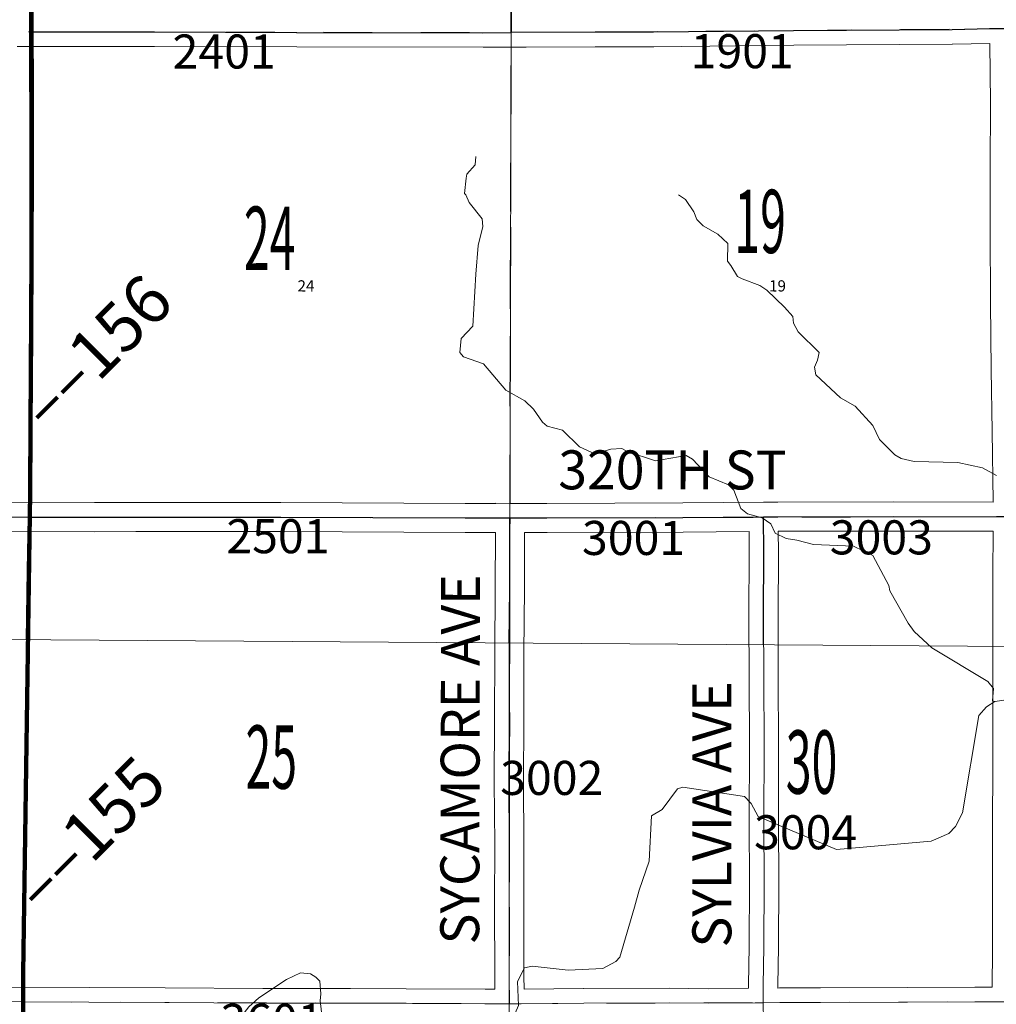
# Model space of a CAD drawing. Extents: x -32.9 to 11.1, y 33.3 to 67.3.
# Drawn here: x -7 to -5, y 39.5 to 41.5 of the extents above; entities that cross this region are included whole.
import ezdxf
from ezdxf.enums import TextEntityAlignment as Align

# ---------------------------------------------------------------- set-up
doc = ezdxf.new("R2010")
doc.units = ezdxf.units.MI
doc.header["$MEASUREMENT"] = 0
for name, pattern in [('DGN Style 1', [0.03005, 5e-05, -0.03]), ('DGN Style 2', [0.05, 0.03, -0.02]), ('DGN Style 3', [0.07, 0.05, -0.02])]:
    doc.linetypes.add(name, pattern=pattern)
for name, color, linetype, lineweight in [('tdCoHydroRiver', 5, 'Continuous', 0), ('tdCoPriCL', 7, 'Continuous', 0), ('tdCoPriNonDiv', 1, 'Continuous', 211), ('tdCoPriNonDivCL', 9, 'Continuous', 0), ('tdCoSecRdNmbr', 1, 'Continuous', 13), ('tdCoSecRdTxt', 7, 'Continuous', 0), ('tdCoSecRteBand', 7, 'Continuous', 30), ('tdCoSecRteCL', 7, 'Continuous', 0), ('tdCoSectLine', 7, 'DGN Style 1', 13), ('tdCoSectLinePart', 7, 'DGN Style 1', 13), ('tdCoSectNmbr', 7, 'Continuous', 0), ('tdCoSurfConc', 6, 'Continuous', 0), ('tdCoSurfGravel', 1, 'Continuous', 0), ('tdCoTwpBndry', 1, 'DGN Style 3', 30), ('tdCoTwpBndryShd', 7, 'Continuous', 0), ('tdPIMapPltShpe', 5, 'DGN Style 1', 0), ('tdPIPri', 1, 'Continuous', 0), ('tdPISecCL', 4, 'DGN Style 2', 0), ('tdPISectLine', 7, 'DGN Style 1', 13), ('tdPISectNmbr', 7, 'DGN Style 1', 0), ('tdStHwyPriRefPost1', 7, 'Continuous', 0), ('tdStHwyPriRefPost5', 7, 'Continuous', 0)]:
    doc.layers.add(name, color=color, linetype=linetype, lineweight=lineweight)
doc.styles.add('Style-Century Gothic', font='GOTHIC.TTF')
doc.styles.add('Style-GEOMETRICFUTURA_211_L_L', font='GEOMETRICFUTURA_211_L_L.shx')
doc.styles.add('Style-Tw Cen MT', font='TCM_____.TTF')
doc.styles.add('Style-Verdana', font='verdana.ttf')

# ---------------------------------------------------------------- blocks, each defined once
blk = doc.blocks.new('uc99')
at = {"layer": 'tdCoHydroRiver', "color": 5, "linetype": 'Continuous', "lineweight": 0, "flags": 128}
for points in [[(-4.9925, 40.0969), (-4.9972, 40.0985), (-4.9956, 40.1238), (-5.0066, 40.138), (-5.1218, 40.2075), (-5.1581, 40.2407), (-5.1707, 40.2581), (-5.2086, 40.3244), (-5.2101, 40.3355), (-5.2432, 40.3971), (-5.2832, 40.4163), (-5.3157, 40.4177), (-5.365, 40.4197), (-5.3995, 40.4288), (-5.4216, 40.4319), (-5.4437, 40.443), (-5.4532, 40.462), (-5.4705, 40.4746), (-5.5005, 40.4825), (-5.5147, 40.4936), (-5.5289, 40.5315), (-5.5399, 40.5425), (-5.5794, 40.5584), (-5.6141, 40.5947), (-5.6267, 40.6026), (-5.6899, 40.5916), (-5.7483, 40.6106), (-5.7593, 40.6169), (-5.7814, 40.6153), (-5.8146, 40.6059), (-5.8461, 40.6201), (-5.8808, 40.6549), (-5.9124, 40.6628), (-5.9219, 40.6707), (-5.9408, 40.6975), (-5.9581, 40.7149), (-5.9976, 40.7371), (-6.0433, 40.7908), (-6.0844, 40.805), (-6.0923, 40.8145), (-6.0891, 40.8429), (-6.0654, 40.8681), (-6.059, 40.9755), (-6.0542, 41.0339), (-6.0447, 41.0733), (-6.0463, 41.0891), (-6.0731, 41.1223), (-6.0794, 41.1381), (-6.0825, 41.1413), (-6.0793, 41.1728), (-6.0778, 41.1807), (-6.0604, 41.1996), (-6.0588, 41.217)], [(-4.9894, 40.5613), (-5.0179, 40.5771), (-5.0684, 40.5882), (-5.1583, 40.5899), (-5.1852, 40.5962), (-5.1978, 40.6041), (-5.2294, 40.6357), (-5.2435, 40.6641), (-5.2798, 40.7036), (-5.3098, 40.721), (-5.3603, 40.7684), (-5.3634, 40.7842), (-5.3571, 40.7984), (-5.3539, 40.8142), (-5.3965, 40.8568), (-5.406, 40.8742), (-5.4076, 40.8884), (-5.4249, 40.9074), (-5.4612, 40.9421), (-5.4754, 40.9516), (-5.5117, 40.9658), (-5.5212, 40.9706), (-5.5353, 40.9927), (-5.5417, 41.0022), (-5.5416, 41.0385), (-5.5621, 41.0574), (-5.5921, 41.0748), (-5.6047, 41.0875), (-5.611, 41.1033), (-5.6284, 41.1285), (-5.6426, 41.138)], [(-4.9925, 40.0969), (-4.8951, 40.1113)], [(-5.9433, 39.553), (-5.8691, 39.5451), (-5.798, 39.5482), (-5.7712, 39.5624), (-5.7633, 39.5718), (-5.7332, 39.6744), (-5.7237, 39.7091), (-5.7031, 39.7691), (-5.6983, 39.8623), (-5.6762, 39.8749), (-5.6446, 39.9175), (-5.6335, 39.9206), (-5.5073, 39.9016), (-5.4931, 39.8874), (-5.4789, 39.8605), (-5.3179, 39.7925), (-5.1237, 39.8097), (-5.0874, 39.8255), (-5.0732, 39.8397), (-5.0589, 39.8681), (-5.0256, 40.0685), (-5.0098, 40.0859), (-4.9925, 40.0969)], [(-6.3878, 39.5305), (-6.3797, 39.5223), (-6.3776, 39.4962), (-6.379, 39.4816), (-6.3752, 39.4474), (-6.367, 39.4343), (-6.3475, 39.4128), (-6.2954, 39.3828), (-6.2434, 39.3638), (-6.2213, 39.3575), (-6.1471, 39.3637), (-6.0981, 39.3795), (-6.0492, 39.3842), (-6.0381, 39.3873), (-6.0223, 39.4078), (-6.0097, 39.4299), (-5.9828, 39.4457), (-5.9717, 39.4725), (-5.9733, 39.5215), (-5.959, 39.5499), (-5.9433, 39.553)], [(-6.92, 39.1552), (-6.8978, 39.1946), (-6.8709, 39.2214), (-6.7983, 39.2181), (-6.7683, 39.2338), (-6.7366, 39.259), (-6.7208, 39.2811), (-6.716, 39.2953), (-6.7096, 39.3473), (-6.6906, 39.3631), (-6.6353, 39.3724), (-6.6164, 39.3803), (-6.5942, 39.4023), (-6.5752, 39.4276), (-6.542, 39.448), (-6.5258, 39.4694), (-6.5048, 39.4877), (-6.4485, 39.5255), (-6.4197, 39.539), (-6.3989, 39.537), (-6.3878, 39.5305)]]:
    blk.add_lwpolyline(points, dxfattribs=at)
at = {"layer": 'tdCoPriCL', "color": 7, "linetype": 'Continuous', "lineweight": 0, "flags": 128}
blk.add_lwpolyline([(-6.9887, 39.3551), (-6.9891, 39.4797), (-6.9893, 39.5385), (-6.9875, 39.6763), (-6.985, 39.856), (-6.9826, 40.0225), (-6.9804, 40.1926), (-6.9776, 40.3671), (-6.976, 40.476), (-6.9752, 40.5268), (-6.9742, 40.6748), (-6.9727, 40.8495), (-6.9721, 41.016), (-6.9718, 41.1902), (-6.9718, 41.3637), (-6.9722, 41.4733), (-6.9724, 41.5148)], dxfattribs=at)
at = {"layer": 'tdCoPriNonDiv', "color": 1, "linetype": 'Continuous', "lineweight": 211, "flags": 128}
blk.add_lwpolyline([(-6.9687, 50.3146), (-6.9696, 49.9373), (-6.9668, 49.466), (-6.9683, 49.0313), (-6.9653, 48.5767), (-6.9739, 47.5961), (-6.9736, 47.2884), (-6.9705, 46.7482), (-6.969, 46.5292), (-6.9693, 46.359), (-6.9677, 46.0212), (-6.968, 45.5345), (-6.9693, 44.5332), (-6.9801, 43.2802), (-6.9798, 42.9525), (-6.9767, 42.462), (-6.9748, 41.8613), (-6.9727, 41.6834), (-6.972, 41.016), (-6.9751, 40.5268), (-6.9893, 39.5385), (-6.9878, 39.0903), (-6.9881, 38.746), (-6.9908, 38.3619)], dxfattribs=at)
at = {"layer": 'tdCoPriNonDivCL', "color": 16, "linetype": 'Continuous', "lineweight": 0, "flags": 128}
for points in [[(-6.9887, 39.3551), (-6.9891, 39.4797), (-6.9893, 39.5385), (-6.9875, 39.6763), (-6.985, 39.856), (-6.9826, 40.0225), (-6.9804, 40.1926), (-6.9776, 40.3671), (-6.976, 40.4761), (-6.9752, 40.5268), (-6.9742, 40.6748), (-6.9727, 40.8495), (-6.9721, 41.016), (-6.9718, 41.1902), (-6.9718, 41.3637), (-6.9722, 41.4733), (-6.9724, 41.5148)], [(-6.9906, 38.4835), (-6.99, 38.5894), (-6.9881, 38.746), (-6.9881, 38.9097), (-6.988, 38.9825), (-6.9878, 39.0903), (-6.989, 39.2386), (-6.9887, 39.3551), (-6.9891, 39.4797), (-6.9893, 39.5385), (-6.9875, 39.6763), (-6.985, 39.856), (-6.9826, 40.0225), (-6.9804, 40.1926), (-6.9776, 40.3671), (-6.976, 40.4761), (-6.9752, 40.5268), (-6.9742, 40.6748), (-6.9727, 40.8495), (-6.9721, 41.016), (-6.9718, 41.1902), (-6.9718, 41.3637), (-6.9722, 41.4733), (-6.9724, 41.5148)]]:
    blk.add_lwpolyline(points, dxfattribs=at)
at = {"layer": 'tdCoSecRteBand', "color": 7, "linetype": 'Continuous', "lineweight": 0, "flags": 128}
for points in [[(-7.0909, 40.5065), (-6.8429, 40.5056), (-6.758, 40.5061), (-6.7578, 40.5061), (-6.4601, 40.5061), (-6.46, 40.5061), (-6.0808, 40.5041), (-6.0186, 40.5041), (-6.0181, 40.5041), (-6.0181, 40.5046), (-5.9884, 40.5041), (-5.9586, 40.5041), (-5.913, 40.5041), (-5.6334, 40.5051), (-5.4682, 40.5066), (-5.4382, 40.5069), (-5.4382, 40.5068), (-5.2008, 40.5073), (-5.2007, 40.5073), (-5.2006, 40.5073), (-4.9961, 40.5069), (-4.9961, 40.5072), (-4.9978, 40.6527), (-4.9998, 40.7784), (-4.9998, 40.7786), (-5.0013, 40.9169), (-5.0013, 40.9171), (-5.002, 41.0646), (-5.002, 41.0647), (-5.002, 41.1915), (-5.002, 41.1915), (-5.0018, 41.3272), (-5.003, 41.4493), (-5.0794, 41.4476), (-5.0799, 41.4476), (-5.4058, 41.4456), (-5.6935, 41.4426), (-5.6938, 41.4426), (-5.8136, 41.4424), (-5.956, 41.4418), (-5.9562, 41.4418), (-5.9562, 41.4416), (-5.9861, 41.4417), (-6.016, 41.4415), (-6.0442, 41.4414), (-6.0443, 41.4414), (-6.0443, 41.4414), (-6.4271, 41.4422), (-6.4271, 41.4422), (-6.7193, 41.4431), (-6.818, 41.4434), (-6.9718, 41.4433), (-7.0018, 41.4432)], [(-6.0201, 39.5059), (-6.0203, 39.532), (-6.0203, 39.5321), (-6.0208, 39.6793), (-6.0208, 39.6794), (-6.0208, 39.6795), (-6.0203, 39.8041), (-6.0212, 39.9307), (-6.0212, 39.9309), (-6.0212, 39.9311), (-6.0205, 40.059), (-6.0203, 40.1963), (-6.0203, 40.1965), (-6.0193, 40.3298), (-6.019, 40.4441), (-6.0809, 40.4441), (-6.081, 40.4441), (-6.4602, 40.4461), (-6.7577, 40.4461), (-6.8427, 40.4456), (-6.8429, 40.4456), (-6.843, 40.4456), (-7.0914, 40.4465)], [(-7.1221, 39.5101), (-6.8541, 39.5093), (-6.854, 39.5093), (-6.6978, 39.5082), (-6.4967, 39.5072), (-6.3168, 39.5072), (-6.3166, 39.5072), (-6.2022, 39.5067), (-6.2022, 39.5067), (-6.0402, 39.5059), (-6.0201, 39.5059)], [(-5.9601, 39.5058), (-5.8377, 39.5069), (-5.8375, 39.5069), (-5.6614, 39.5077), (-5.6613, 39.5077), (-5.6609, 39.5077), (-5.5819, 39.5067), (-5.4988, 39.5075), (-5.4988, 39.5138), (-5.4988, 39.5141), (-5.4988, 39.5146), (-5.4974, 39.5934), (-5.4964, 39.7264), (-5.4974, 39.8472), (-5.4974, 39.8475), (-5.4974, 39.8476), (-5.4969, 40.008), (-5.4976, 40.1445), (-5.4976, 40.1446), (-5.4979, 40.2718), (-5.4979, 40.2719), (-5.4979, 40.2721), (-5.4971, 40.4038), (-5.4975, 40.4463), (-5.633, 40.4451), (-5.6332, 40.4451), (-5.9128, 40.4441), (-5.9129, 40.4441), (-5.9586, 40.4441), (-5.959, 40.4441), (-5.9593, 40.3296), (-5.9593, 40.3295), (-5.9603, 40.1961), (-5.9605, 40.0589), (-5.9605, 40.0587), (-5.9612, 39.931), (-5.9603, 39.8044), (-5.9603, 39.8042), (-5.9603, 39.8041), (-5.9608, 39.6794), (-5.9603, 39.5323), (-5.9601, 39.5058)], [(-5.4388, 39.5081), (-5.435, 39.5082), (-5.4348, 39.5082), (-5.3507, 39.5084), (-5.3507, 39.5084), (-5.1724, 39.5089), (-5.0336, 39.5096), (-4.9978, 39.5098), (-4.9976, 39.5859), (-4.9976, 39.5859), (-4.9971, 39.7173), (-4.9971, 39.8398), (-4.9971, 39.8399), (-4.9969, 39.9654), (-4.9969, 39.9655), (-4.9964, 40.0968), (-4.9966, 40.2163), (-4.9966, 40.2164), (-4.9966, 40.2164), (-4.9964, 40.359), (-4.9962, 40.4469), (-5.2007, 40.4473), (-5.4376, 40.4468), (-5.4371, 40.4041), (-5.4371, 40.4038), (-5.4371, 40.4037), (-5.4379, 40.2718), (-5.4376, 40.1448), (-5.4369, 40.0082), (-5.4369, 40.008), (-5.4369, 40.0079), (-5.4374, 39.8476), (-5.4364, 39.7266), (-5.4364, 39.7264), (-5.4364, 39.7262), (-5.4374, 39.5928), (-5.4374, 39.5924), (-5.4388, 39.5139), (-5.4388, 39.5081)]]:
    blk.add_lwpolyline(points, dxfattribs=at)
at = {"layer": 'tdCoSecRteCL', "color": 7, "linetype": 'Continuous', "lineweight": 13, "flags": 128}
for points in [[(-5.9861, 41.4717), (-5.9859, 41.5531)], [(-5.9861, 41.4717), (-5.8137, 41.4724), (-5.6939, 41.4726), (-5.4061, 41.4756), (-5.08, 41.4776), (-5.0029, 41.4793), (-4.9727, 41.4794), (-4.8759, 41.4796), (-4.6394, 41.483), (-4.3637, 41.4869), (-4.2847, 41.4887), (-4.2579, 41.4865), (-4.2399, 41.4855), (-4.2137, 41.485), (-4.16, 41.4837), (-4.0788, 41.4833), (-3.9857, 41.4831), (-3.886, 41.483), (-3.7661, 41.483), (-3.4034, 41.4845), (-3.1903, 41.4845), (-3.0889, 41.4842), (-2.978, 41.4854)], [(-6.9718, 41.4733), (-6.818, 41.4734), (-6.7192, 41.4731), (-6.427, 41.4722), (-6.0443, 41.4714), (-5.9861, 41.4717)], [(-7.0912, 40.4765), (-6.9756, 40.4761), (-6.8429, 40.4756), (-6.7578, 40.4761), (-6.4601, 40.4761), (-6.0809, 40.4741), (-5.9886, 40.4741)], [(-5.99, 39.4758), (-5.9903, 39.5322), (-5.9908, 39.6794), (-5.9903, 39.8042), (-5.9912, 39.9309), (-5.9905, 40.0589), (-5.9903, 40.1963), (-5.9893, 40.3297), (-5.989, 40.4491), (-5.9886, 40.4741)], [(-5.9886, 40.4741), (-5.9129, 40.4741), (-5.6333, 40.4751), (-5.4679, 40.4766), (-5.4384, 40.4768), (-5.2007, 40.4773), (-4.9662, 40.4768)], [(-5.4685, 39.4778), (-5.4688, 39.5141), (-5.4674, 39.593), (-5.4664, 39.7264), (-5.4674, 39.8475), (-5.4669, 40.008), (-5.4676, 40.1446), (-5.4679, 40.2719), (-5.4671, 40.4038), (-5.4679, 40.4766)], [(-7.1222, 39.4801), (-6.9888, 39.4797), (-6.8542, 39.4793), (-6.698, 39.4782), (-6.4968, 39.4772), (-6.4287, 39.4772), (-6.3168, 39.4772), (-6.2023, 39.4767), (-6.0403, 39.4759), (-5.99, 39.4758), (-5.9663, 39.4757), (-5.8374, 39.4769), (-5.6613, 39.4777), (-5.5819, 39.4767), (-5.485, 39.4777), (-5.4685, 39.4778), (-5.4347, 39.4782), (-5.3506, 39.4784), (-5.1723, 39.4789), (-5.0334, 39.4796), (-4.9674, 39.48)], [(-5.9883, 38.9779), (-5.672, 38.9777), (-5.4819, 38.9784), (-5.4796, 38.9782), (-5.4773, 38.9785), (-5.4752, 38.9792), (-5.4732, 38.9803), (-5.4714, 38.9818), (-5.47, 38.9836), (-5.469, 38.9856), (-5.4683, 38.9878), (-5.4674, 39.0559), (-5.4686, 39.1881), (-5.4679, 39.3301), (-5.4681, 39.4423), (-5.4685, 39.4778)]]:
    blk.add_lwpolyline(points, dxfattribs=at)
at = {"layer": 'tdCoSectLine', "color": 7, "linetype": 'DGN Style 1', "lineweight": 0, "flags": 128}
for points in [[(-6.9722, 41.4733), (-6.9768, 42.4764)], [(-5.9835, 42.4679), (-5.9864, 41.4717)], [(-7.9728, 41.4679), (-6.9722, 41.4733)], [(-6.9759, 40.4761), (-6.9722, 41.4733)], [(-6.9722, 41.4733), (-5.9864, 41.4717)], [(-5.9864, 41.4717), (-5.989, 40.4741)], [(-5.9864, 41.4717), (-4.9729, 41.4794)], [(-7.9801, 40.4824), (-6.9759, 40.4761)], [(-6.9891, 39.4797), (-6.9759, 40.4761)], [(-6.9759, 40.4761), (-5.989, 40.4741)], [(-5.989, 40.4741), (-5.9904, 39.4758)], [(-5.989, 40.4741), (-4.9665, 40.4769)], [(-7.9839, 39.4817), (-6.9891, 39.4797)], [(-6.9891, 39.4797), (-6.9905, 38.4835)], [(-6.9891, 39.4797), (-5.9904, 39.4758)], [(-5.9904, 39.4758), (-5.993, 38.4734)], [(-5.9904, 39.4758), (-4.9677, 39.48)]]:
    blk.add_lwpolyline(points, dxfattribs=at)
at = {"layer": 'tdCoSectLinePart', "color": 7, "linetype": 'DGN Style 1', "lineweight": 0, "flags": 128}
for points in [[(-6.9758, 40.5061), (-6.9723, 41.4432)], [(-6.9758, 40.5061), (-6.9723, 41.4432)], [(-5.9865, 41.4416), (-5.9889, 40.5043)], [(-5.9865, 41.4416), (-5.9889, 40.5043)], [(-6.9887, 39.5097), (-6.9763, 40.4461)], [(-6.9887, 39.5097), (-6.9763, 40.4461)]]:
    blk.add_lwpolyline(points, dxfattribs=at)
at = {"layer": 'tdCoSurfConc', "color": 6, "linetype": 'Continuous', "lineweight": 0, "flags": 128}
blk.add_lwpolyline([(-7.1222, 39.4801), (-6.9888, 39.4797), (-6.8542, 39.4793), (-6.698, 39.4782), (-6.4968, 39.4772), (-6.4287, 39.4772), (-6.3168, 39.4772), (-6.2023, 39.4767), (-6.0403, 39.4759), (-5.99, 39.4758), (-5.9663, 39.4757), (-5.8374, 39.4769), (-5.6613, 39.4777), (-5.5819, 39.4767), (-5.485, 39.4777), (-5.4685, 39.4778), (-5.4347, 39.4782), (-5.3506, 39.4784), (-5.1723, 39.4789), (-5.0334, 39.4796), (-4.9674, 39.48)], dxfattribs=at)
at = {"layer": 'tdCoSurfGravel', "color": 1, "linetype": 'Continuous', "lineweight": 0, "flags": 128}
for points in [[(-5.9861, 41.4717), (-5.9859, 41.5531)], [(-5.9861, 41.4717), (-5.8137, 41.4724), (-5.6939, 41.4726), (-5.4061, 41.4756), (-5.08, 41.4776), (-5.0029, 41.4793), (-4.9727, 41.4794), (-4.8759, 41.4796), (-4.6394, 41.483), (-4.3637, 41.4869), (-4.2847, 41.4887), (-4.2579, 41.4865), (-4.2399, 41.4855), (-4.2137, 41.485), (-4.16, 41.4837), (-4.0788, 41.4833), (-3.9857, 41.4831), (-3.886, 41.483), (-3.7661, 41.483), (-3.4034, 41.4845), (-3.1903, 41.4845), (-3.0889, 41.4842), (-2.978, 41.4854)], [(-6.9718, 41.4733), (-6.818, 41.4734), (-6.7192, 41.4731), (-6.427, 41.4722), (-6.0443, 41.4714), (-5.9861, 41.4717)], [(-7.0912, 40.4765), (-6.9756, 40.4761), (-6.8429, 40.4756), (-6.7578, 40.4761), (-6.4601, 40.4761), (-6.0809, 40.4741), (-5.9886, 40.4741)], [(-5.99, 39.4758), (-5.9903, 39.5322), (-5.9908, 39.6794), (-5.9903, 39.8042), (-5.9912, 39.9309), (-5.9905, 40.0589), (-5.9903, 40.1963), (-5.9893, 40.3297), (-5.989, 40.4491), (-5.9886, 40.4741)], [(-5.9886, 40.4741), (-5.9129, 40.4741), (-5.6333, 40.4751), (-5.4679, 40.4766), (-5.4384, 40.4768), (-5.2007, 40.4773), (-4.9662, 40.4768)], [(-5.4685, 39.4778), (-5.4688, 39.5141), (-5.4674, 39.593), (-5.4664, 39.7264), (-5.4674, 39.8475), (-5.4669, 40.008), (-5.4676, 40.1446), (-5.4679, 40.2719), (-5.4671, 40.4038), (-5.4679, 40.4766)], [(-5.9883, 38.9779), (-5.672, 38.9777), (-5.4819, 38.9784), (-5.4796, 38.9782), (-5.4773, 38.9785), (-5.4752, 38.9792), (-5.4732, 38.9803), (-5.4714, 38.9818), (-5.47, 38.9836), (-5.469, 38.9856), (-5.4683, 38.9878), (-5.4674, 39.0559), (-5.4686, 39.1881), (-5.4679, 39.3301), (-5.4681, 39.4423), (-5.4685, 39.4778)]]:
    blk.add_lwpolyline(points, dxfattribs=at)
at = {"layer": 'tdCoTwpBndry', "color": 1, "linetype": 'DGN Style 3', "lineweight": 30, "flags": 128}
blk.add_lwpolyline([(-5.9889, 40.5041), (-5.9865, 41.4417)], dxfattribs=at)
at = {"layer": 'tdCoTwpBndryShd', "color": 7, "linetype": 'Continuous', "lineweight": 0, "flags": 128}
blk.add_lwpolyline([(-5.9461, 56.5609), (-5.9416, 55.4543), (-5.9396, 54.4534), (-5.9465, 53.4564), (-5.9558, 52.4596), (-5.9633, 51.4644), (-5.9688, 50.4661), (-5.9726, 49.4732), (-5.9685, 48.4737), (-5.9753, 47.495), (-5.9698, 46.4799), (-5.9738, 45.484), (-5.974, 44.4813), (-5.9792, 43.4647), (-5.9835, 42.4679), (-5.9864, 41.4717), (-5.989, 40.4741), (-5.9904, 39.4758), (-5.993, 38.4734)], dxfattribs=at)
at = {"layer": 'tdCoSecRdNmbr', "color": 1, "linetype": 'Continuous', "lineweight": 13, "style": 'Style-Tw Cen MT'}
for s, rotation, p in [('2401', 359.9961, (-6.5763, 41.4328)), ('1901', 359.9966, (-5.5117, 41.4335)), ('2501', 359.9962, (-6.4658, 40.4367)), ('3001', 359.9965, (-5.735, 40.4331)), ('3003', 359.9969, (-5.2258, 40.4343)), ('3002', 359.9965, (-5.9031, 39.9399)), ('3004', 359.9969, (-5.3814, 39.8282)), ('3601', 359.996, (-6.478, 39.4406))]:
    blk.add_text(s, height=0.07, rotation=rotation, dxfattribs=at).set_placement(p, align=Align.MIDDLE_CENTER)
at = {"layer": 'tdCoSecRdTxt', "color": 7, "linetype": 'Continuous', "lineweight": 0, "style": 'Style-Century Gothic', "width": 0.975}
for s, rotation, p in [('320TH ST', 359.9551, (-5.655, 40.5729)), ('SYCAMORE AVE', 89.8642, (-6.0914, 39.978)), ('SYLVIA AVE', 90, (-5.5741, 39.8649))]:
    blk.add_text(s, height=0.08, rotation=rotation, dxfattribs=at).set_placement(p, align=Align.MIDDLE_CENTER)
at = {"layer": 'tdCoSectNmbr', "color": 7, "linetype": 'Continuous', "lineweight": 0, "style": 'Style-Century Gothic', "width": 0.538462}
for s, rotation, p in [('19', 359.9967, (-5.4749, 41.0186)), ('24', 359.9959, (-6.4828, 40.984)), ('25', 359.996, (-6.4795, 39.9177)), ('30', 359.9968, (-5.3692, 39.9075))]:
    blk.add_text(s, height=0.13, rotation=rotation, dxfattribs=at).set_placement(p, align=Align.CENTER)
at = {"layer": 'tdStHwyPriRefPost1', "color": 1, "linetype": 'Continuous', "lineweight": 0, "style": 'Style-Verdana'}
for s, p in [('‒‒156', (-6.9742, 40.6835)), ('‒‒155', (-6.9873, 39.6934))]:
    blk.add_text(s, height=0.1, rotation=45, dxfattribs=at).set_placement(p, align=Align.MIDDLE_LEFT)
at = {"layer": 'tdStHwyPriRefPost5', "color": 1, "linetype": 'Continuous', "lineweight": 0, "style": 'Style-Verdana'}
blk.add_text('‒‒155', height=0.1, rotation=45, dxfattribs=at).set_placement((-6.9873, 39.6934), align=Align.MIDDLE_LEFT)

msp = doc.modelspace()

# ---------------------------------------------------------------- linework, layer by layer
at = {"layer": 'tdCoHydroRiver', "color": 5, "linetype": 'Continuous', "lineweight": 0, "flags": 128}
for points in [[(-4.9925, 40.0969), (-4.9972, 40.0985), (-4.9956, 40.1238), (-5.0066, 40.138), (-5.1218, 40.2075), (-5.1581, 40.2407), (-5.1707, 40.2581), (-5.2086, 40.3244), (-5.2101, 40.3355), (-5.2432, 40.3971), (-5.2832, 40.4163), (-5.3157, 40.4177), (-5.365, 40.4197), (-5.3995, 40.4288), (-5.4216, 40.4319), (-5.4437, 40.443), (-5.4532, 40.462), (-5.4705, 40.4746), (-5.5005, 40.4825), (-5.5147, 40.4936), (-5.5289, 40.5315), (-5.5399, 40.5425), (-5.5794, 40.5584), (-5.6141, 40.5947), (-5.6267, 40.6026), (-5.6899, 40.5916), (-5.7483, 40.6106), (-5.7593, 40.6169), (-5.7814, 40.6153), (-5.8146, 40.6059), (-5.8461, 40.6201), (-5.8808, 40.6549), (-5.9124, 40.6628), (-5.9219, 40.6707), (-5.9408, 40.6975), (-5.9581, 40.7149), (-5.9976, 40.7371), (-6.0433, 40.7908), (-6.0844, 40.805), (-6.0923, 40.8145), (-6.0891, 40.8429), (-6.0654, 40.8681), (-6.059, 40.9755), (-6.0542, 41.0339), (-6.0447, 41.0733), (-6.0463, 41.0891), (-6.0731, 41.1223), (-6.0794, 41.1381), (-6.0825, 41.1413), (-6.0793, 41.1728), (-6.0778, 41.1807), (-6.0604, 41.1996), (-6.0588, 41.217)], [(-4.9894, 40.5613), (-5.0179, 40.5771), (-5.0684, 40.5882), (-5.1583, 40.5899), (-5.1852, 40.5962), (-5.1978, 40.6041), (-5.2294, 40.6357), (-5.2435, 40.6641), (-5.2798, 40.7036), (-5.3098, 40.721), (-5.3603, 40.7684), (-5.3634, 40.7842), (-5.3571, 40.7984), (-5.3539, 40.8142), (-5.3965, 40.8568), (-5.406, 40.8742), (-5.4076, 40.8884), (-5.4249, 40.9074), (-5.4612, 40.9421), (-5.4754, 40.9516), (-5.5117, 40.9658), (-5.5212, 40.9706), (-5.5353, 40.9927), (-5.5417, 41.0022), (-5.5416, 41.0385), (-5.5621, 41.0574), (-5.5921, 41.0748), (-5.6047, 41.0875), (-5.611, 41.1033), (-5.6284, 41.1285), (-5.6426, 41.138)], [(-4.9925, 40.0969), (-4.8951, 40.1113)], [(-5.9433, 39.553), (-5.8691, 39.5451), (-5.798, 39.5482), (-5.7712, 39.5624), (-5.7633, 39.5718), (-5.7332, 39.6744), (-5.7237, 39.7091), (-5.7031, 39.7691), (-5.6983, 39.8623), (-5.6762, 39.8749), (-5.6446, 39.9175), (-5.6335, 39.9206), (-5.5073, 39.9016), (-5.4931, 39.8874), (-5.4789, 39.8605), (-5.3179, 39.7925), (-5.1237, 39.8097), (-5.0874, 39.8255), (-5.0732, 39.8397), (-5.0589, 39.8681), (-5.0256, 40.0685), (-5.0098, 40.0859), (-4.9925, 40.0969)], [(-6.3878, 39.5305), (-6.3797, 39.5223), (-6.3776, 39.4962), (-6.379, 39.4816), (-6.3752, 39.4474), (-6.367, 39.4343), (-6.3475, 39.4128), (-6.2954, 39.3828), (-6.2434, 39.3638), (-6.2213, 39.3575), (-6.1471, 39.3637), (-6.0981, 39.3795), (-6.0492, 39.3842), (-6.0381, 39.3873), (-6.0223, 39.4078), (-6.0097, 39.4299), (-5.9828, 39.4457), (-5.9717, 39.4725), (-5.9733, 39.5215), (-5.959, 39.5499), (-5.9433, 39.553)], [(-6.92, 39.1552), (-6.8978, 39.1946), (-6.8709, 39.2214), (-6.7983, 39.2181), (-6.7683, 39.2338), (-6.7366, 39.259), (-6.7208, 39.2811), (-6.716, 39.2953), (-6.7096, 39.3473), (-6.6906, 39.3631), (-6.6353, 39.3724), (-6.6164, 39.3803), (-6.5942, 39.4023), (-6.5752, 39.4276), (-6.542, 39.448), (-6.5258, 39.4694), (-6.5048, 39.4877), (-6.4485, 39.5255), (-6.4197, 39.539), (-6.3989, 39.537), (-6.3878, 39.5305)]]:
    msp.add_lwpolyline(points, dxfattribs=at)
at = {"layer": 'tdCoPriCL', "color": 7, "linetype": 'Continuous', "lineweight": 0, "flags": 128}
msp.add_lwpolyline([(-6.9887, 39.3551), (-6.9891, 39.4797), (-6.9893, 39.5385), (-6.9875, 39.6763), (-6.985, 39.856), (-6.9826, 40.0225), (-6.9804, 40.1926), (-6.9776, 40.3671), (-6.976, 40.476), (-6.9752, 40.5268), (-6.9742, 40.6748), (-6.9727, 40.8495), (-6.9721, 41.016), (-6.9718, 41.1902), (-6.9718, 41.3637), (-6.9722, 41.4733), (-6.9724, 41.5148)], dxfattribs=at)
at = {"layer": 'tdCoPriNonDiv', "color": 1, "linetype": 'Continuous', "lineweight": 211, "flags": 128}
msp.add_lwpolyline([(-6.9687, 50.3146), (-6.9696, 49.9373), (-6.9668, 49.466), (-6.9683, 49.0313), (-6.9653, 48.5767), (-6.9739, 47.5961), (-6.9736, 47.2884), (-6.9705, 46.7482), (-6.969, 46.5292), (-6.9693, 46.359), (-6.9677, 46.0212), (-6.968, 45.5345), (-6.9693, 44.5332), (-6.9801, 43.2802), (-6.9798, 42.9525), (-6.9767, 42.462), (-6.9748, 41.8613), (-6.9727, 41.6834), (-6.972, 41.016), (-6.9751, 40.5268), (-6.9893, 39.5385), (-6.9878, 39.0903), (-6.9881, 38.746), (-6.9908, 38.3619)], dxfattribs=at)
at = {"layer": 'tdCoPriNonDivCL', "color": 16, "linetype": 'Continuous', "lineweight": 0, "flags": 128}
for points in [[(-6.9906, 38.4835), (-6.99, 38.5894), (-6.9881, 38.746), (-6.9881, 38.9097), (-6.988, 38.9825), (-6.9878, 39.0903), (-6.989, 39.2386), (-6.9887, 39.3551), (-6.9891, 39.4797), (-6.9893, 39.5385), (-6.9875, 39.6763), (-6.985, 39.856), (-6.9826, 40.0225), (-6.9804, 40.1926), (-6.9776, 40.3671), (-6.976, 40.4761), (-6.9752, 40.5268), (-6.9742, 40.6748), (-6.9727, 40.8495), (-6.9721, 41.016), (-6.9718, 41.1902), (-6.9718, 41.3637), (-6.9722, 41.4733), (-6.9724, 41.5148)], [(-6.9887, 39.3551), (-6.9891, 39.4797), (-6.9893, 39.5385), (-6.9875, 39.6763), (-6.985, 39.856), (-6.9826, 40.0225), (-6.9804, 40.1926), (-6.9776, 40.3671), (-6.976, 40.4761), (-6.9752, 40.5268), (-6.9742, 40.6748), (-6.9727, 40.8495), (-6.9721, 41.016), (-6.9718, 41.1902), (-6.9718, 41.3637), (-6.9722, 41.4733), (-6.9724, 41.5148)]]:
    msp.add_lwpolyline(points, dxfattribs=at)
at = {"layer": 'tdCoSecRteBand', "color": 7, "linetype": 'Continuous', "lineweight": 0, "flags": 128}
for points in [[(-7.0909, 40.5065), (-6.8429, 40.5056), (-6.758, 40.5061), (-6.7578, 40.5061), (-6.4601, 40.5061), (-6.46, 40.5061), (-6.0808, 40.5041), (-6.0186, 40.5041), (-6.0181, 40.5041), (-6.0181, 40.5046), (-5.9884, 40.5041), (-5.9586, 40.5041), (-5.913, 40.5041), (-5.6334, 40.5051), (-5.4682, 40.5066), (-5.4382, 40.5069), (-5.4382, 40.5068), (-5.2008, 40.5073), (-5.2007, 40.5073), (-5.2006, 40.5073), (-4.9961, 40.5069), (-4.9961, 40.5072), (-4.9978, 40.6527), (-4.9998, 40.7784), (-4.9998, 40.7786), (-5.0013, 40.9169), (-5.0013, 40.9171), (-5.002, 41.0646), (-5.002, 41.0647), (-5.002, 41.1915), (-5.002, 41.1915), (-5.0018, 41.3272), (-5.003, 41.4493), (-5.0794, 41.4476), (-5.0799, 41.4476), (-5.4058, 41.4456), (-5.6935, 41.4426), (-5.6938, 41.4426), (-5.8136, 41.4424), (-5.956, 41.4418), (-5.9562, 41.4418), (-5.9562, 41.4416), (-5.9861, 41.4417), (-6.016, 41.4415), (-6.0442, 41.4414), (-6.0443, 41.4414), (-6.0443, 41.4414), (-6.4271, 41.4422), (-6.4271, 41.4422), (-6.7193, 41.4431), (-6.818, 41.4434), (-6.9718, 41.4433), (-7.0018, 41.4432)], [(-6.0201, 39.5059), (-6.0203, 39.532), (-6.0203, 39.5321), (-6.0208, 39.6793), (-6.0208, 39.6794), (-6.0208, 39.6795), (-6.0203, 39.8041), (-6.0212, 39.9307), (-6.0212, 39.9309), (-6.0212, 39.9311), (-6.0205, 40.059), (-6.0203, 40.1963), (-6.0203, 40.1965), (-6.0193, 40.3298), (-6.019, 40.4441), (-6.0809, 40.4441), (-6.081, 40.4441), (-6.4602, 40.4461), (-6.7577, 40.4461), (-6.8427, 40.4456), (-6.8429, 40.4456), (-6.843, 40.4456), (-7.0914, 40.4465)], [(-5.9601, 39.5058), (-5.8377, 39.5069), (-5.8375, 39.5069), (-5.6614, 39.5077), (-5.6613, 39.5077), (-5.6609, 39.5077), (-5.5819, 39.5067), (-5.4988, 39.5075), (-5.4988, 39.5138), (-5.4988, 39.5141), (-5.4988, 39.5146), (-5.4974, 39.5934), (-5.4964, 39.7264), (-5.4974, 39.8472), (-5.4974, 39.8475), (-5.4974, 39.8476), (-5.4969, 40.008), (-5.4976, 40.1445), (-5.4976, 40.1446), (-5.4979, 40.2718), (-5.4979, 40.2719), (-5.4979, 40.2721), (-5.4971, 40.4038), (-5.4975, 40.4463), (-5.633, 40.4451), (-5.6332, 40.4451), (-5.9128, 40.4441), (-5.9129, 40.4441), (-5.9586, 40.4441), (-5.959, 40.4441), (-5.9593, 40.3296), (-5.9593, 40.3295), (-5.9603, 40.1961), (-5.9605, 40.0589), (-5.9605, 40.0587), (-5.9612, 39.931), (-5.9603, 39.8044), (-5.9603, 39.8042), (-5.9603, 39.8041), (-5.9608, 39.6794), (-5.9603, 39.5323), (-5.9601, 39.5058)], [(-5.4388, 39.5081), (-5.435, 39.5082), (-5.4348, 39.5082), (-5.3507, 39.5084), (-5.3507, 39.5084), (-5.1724, 39.5089), (-5.0336, 39.5096), (-4.9978, 39.5098), (-4.9976, 39.5859), (-4.9976, 39.5859), (-4.9971, 39.7173), (-4.9971, 39.8398), (-4.9971, 39.8399), (-4.9969, 39.9654), (-4.9969, 39.9655), (-4.9964, 40.0968), (-4.9966, 40.2163), (-4.9966, 40.2164), (-4.9966, 40.2164), (-4.9964, 40.359), (-4.9962, 40.4469), (-5.2007, 40.4473), (-5.4376, 40.4468), (-5.4371, 40.4041), (-5.4371, 40.4038), (-5.4371, 40.4037), (-5.4379, 40.2718), (-5.4376, 40.1448), (-5.4369, 40.0082), (-5.4369, 40.008), (-5.4369, 40.0079), (-5.4374, 39.8476), (-5.4364, 39.7266), (-5.4364, 39.7264), (-5.4364, 39.7262), (-5.4374, 39.5928), (-5.4374, 39.5924), (-5.4388, 39.5139), (-5.4388, 39.5081)], [(-7.1221, 39.5101), (-6.8541, 39.5093), (-6.854, 39.5093), (-6.6978, 39.5082), (-6.4967, 39.5072), (-6.3168, 39.5072), (-6.3166, 39.5072), (-6.2022, 39.5067), (-6.2022, 39.5067), (-6.0402, 39.5059), (-6.0201, 39.5059)]]:
    msp.add_lwpolyline(points, dxfattribs=at)
at = {"layer": 'tdCoSecRteCL', "color": 7, "linetype": 'Continuous', "lineweight": 13, "flags": 128}
for points in [[(-5.9861, 41.4717), (-5.9859, 41.5531)], [(-5.9861, 41.4717), (-5.8137, 41.4724), (-5.6939, 41.4726), (-5.4061, 41.4756), (-5.08, 41.4776), (-5.0029, 41.4793), (-4.9727, 41.4794), (-4.8759, 41.4796), (-4.6394, 41.483), (-4.3637, 41.4869), (-4.2847, 41.4887), (-4.2579, 41.4865), (-4.2399, 41.4855), (-4.2137, 41.485), (-4.16, 41.4837), (-4.0788, 41.4833), (-3.9857, 41.4831), (-3.886, 41.483), (-3.7661, 41.483), (-3.4034, 41.4845), (-3.1903, 41.4845), (-3.0889, 41.4842), (-2.978, 41.4854)], [(-6.9718, 41.4733), (-6.818, 41.4734), (-6.7192, 41.4731), (-6.427, 41.4722), (-6.0443, 41.4714), (-5.9861, 41.4717)], [(-7.0912, 40.4765), (-6.9756, 40.4761), (-6.8429, 40.4756), (-6.7578, 40.4761), (-6.4601, 40.4761), (-6.0809, 40.4741), (-5.9886, 40.4741)], [(-5.99, 39.4758), (-5.9903, 39.5322), (-5.9908, 39.6794), (-5.9903, 39.8042), (-5.9912, 39.9309), (-5.9905, 40.0589), (-5.9903, 40.1963), (-5.9893, 40.3297), (-5.989, 40.4491), (-5.9886, 40.4741)], [(-5.9886, 40.4741), (-5.9129, 40.4741), (-5.6333, 40.4751), (-5.4679, 40.4766), (-5.4384, 40.4768), (-5.2007, 40.4773), (-4.9662, 40.4768)], [(-5.4685, 39.4778), (-5.4688, 39.5141), (-5.4674, 39.593), (-5.4664, 39.7264), (-5.4674, 39.8475), (-5.4669, 40.008), (-5.4676, 40.1446), (-5.4679, 40.2719), (-5.4671, 40.4038), (-5.4679, 40.4766)], [(-7.1222, 39.4801), (-6.9888, 39.4797), (-6.8542, 39.4793), (-6.698, 39.4782), (-6.4968, 39.4772), (-6.4287, 39.4772), (-6.3168, 39.4772), (-6.2023, 39.4767), (-6.0403, 39.4759), (-5.99, 39.4758), (-5.9663, 39.4757), (-5.8374, 39.4769), (-5.6613, 39.4777), (-5.5819, 39.4767), (-5.485, 39.4777), (-5.4685, 39.4778), (-5.4347, 39.4782), (-5.3506, 39.4784), (-5.1723, 39.4789), (-5.0334, 39.4796), (-4.9674, 39.48)], [(-5.9883, 38.9779), (-5.672, 38.9777), (-5.4819, 38.9784), (-5.4796, 38.9782), (-5.4773, 38.9785), (-5.4752, 38.9792), (-5.4732, 38.9803), (-5.4714, 38.9818), (-5.47, 38.9836), (-5.469, 38.9856), (-5.4683, 38.9878), (-5.4674, 39.0559), (-5.4686, 39.1881), (-5.4679, 39.3301), (-5.4681, 39.4423), (-5.4685, 39.4778)]]:
    msp.add_lwpolyline(points, dxfattribs=at)
at = {"layer": 'tdCoSectLine', "color": 7, "linetype": 'DGN Style 1', "lineweight": 0, "flags": 128}
for points in [[(-6.9722, 41.4733), (-6.9768, 42.4764)], [(-5.9835, 42.4679), (-5.9864, 41.4717)], [(-7.9728, 41.4679), (-6.9722, 41.4733)], [(-6.9759, 40.4761), (-6.9722, 41.4733)], [(-6.9722, 41.4733), (-5.9864, 41.4717)], [(-5.9864, 41.4717), (-5.989, 40.4741)], [(-5.9864, 41.4717), (-4.9729, 41.4794)], [(-7.9801, 40.4824), (-6.9759, 40.4761)], [(-6.9891, 39.4797), (-6.9759, 40.4761)], [(-6.9759, 40.4761), (-5.989, 40.4741)], [(-5.989, 40.4741), (-5.9904, 39.4758)], [(-5.989, 40.4741), (-4.9665, 40.4768)], [(-7.9839, 39.4817), (-6.9891, 39.4797)], [(-6.9891, 39.4797), (-6.9905, 38.4835)], [(-6.9891, 39.4797), (-5.9904, 39.4758)], [(-5.9904, 39.4758), (-5.993, 38.4734)], [(-5.9904, 39.4758), (-4.9677, 39.48)]]:
    msp.add_lwpolyline(points, dxfattribs=at)
at = {"layer": 'tdCoSectLinePart', "color": 7, "linetype": 'DGN Style 1', "lineweight": 0, "flags": 128}
for points in [[(-6.9758, 40.5061), (-6.9723, 41.4432)], [(-6.9758, 40.5061), (-6.9723, 41.4432)], [(-5.9865, 41.4416), (-5.9889, 40.5043)], [(-5.9865, 41.4416), (-5.9889, 40.5043)], [(-6.9887, 39.5097), (-6.9763, 40.4461)], [(-6.9887, 39.5097), (-6.9763, 40.4461)]]:
    msp.add_lwpolyline(points, dxfattribs=at)
at = {"layer": 'tdCoSurfConc', "color": 6, "linetype": 'Continuous', "lineweight": 0, "flags": 128}
msp.add_lwpolyline([(-7.1222, 39.4801), (-6.9888, 39.4797), (-6.8542, 39.4793), (-6.698, 39.4782), (-6.4968, 39.4772), (-6.4287, 39.4772), (-6.3168, 39.4772), (-6.2023, 39.4767), (-6.0403, 39.4759), (-5.99, 39.4758), (-5.9663, 39.4757), (-5.8374, 39.4769), (-5.6613, 39.4777), (-5.5819, 39.4767), (-5.485, 39.4777), (-5.4685, 39.4778), (-5.4347, 39.4782), (-5.3506, 39.4784), (-5.1723, 39.4789), (-5.0334, 39.4796), (-4.9674, 39.48)], dxfattribs=at)
at = {"layer": 'tdCoSurfGravel', "color": 1, "linetype": 'Continuous', "lineweight": 0, "flags": 128}
for points in [[(-5.9861, 41.4717), (-5.9859, 41.5531)], [(-5.9861, 41.4717), (-5.8137, 41.4724), (-5.6939, 41.4726), (-5.4061, 41.4756), (-5.08, 41.4776), (-5.0029, 41.4793), (-4.9727, 41.4794), (-4.8759, 41.4796), (-4.6394, 41.483), (-4.3637, 41.4869), (-4.2847, 41.4887), (-4.2579, 41.4865), (-4.2399, 41.4855), (-4.2137, 41.485), (-4.16, 41.4837), (-4.0788, 41.4833), (-3.9857, 41.4831), (-3.886, 41.483), (-3.7661, 41.483), (-3.4034, 41.4845), (-3.1903, 41.4845), (-3.0889, 41.4842), (-2.978, 41.4854)], [(-6.9718, 41.4733), (-6.818, 41.4734), (-6.7192, 41.4731), (-6.427, 41.4722), (-6.0443, 41.4714), (-5.9861, 41.4717)], [(-7.0912, 40.4765), (-6.9756, 40.4761), (-6.8429, 40.4756), (-6.7578, 40.4761), (-6.4601, 40.4761), (-6.0809, 40.4741), (-5.9886, 40.4741)], [(-5.99, 39.4758), (-5.9903, 39.5322), (-5.9908, 39.6794), (-5.9903, 39.8042), (-5.9912, 39.9309), (-5.9905, 40.0589), (-5.9903, 40.1963), (-5.9893, 40.3297), (-5.989, 40.4491), (-5.9886, 40.4741)], [(-5.9886, 40.4741), (-5.9129, 40.4741), (-5.6333, 40.4751), (-5.4679, 40.4766), (-5.4384, 40.4768), (-5.2007, 40.4773), (-4.9662, 40.4768)], [(-5.4685, 39.4778), (-5.4688, 39.5141), (-5.4674, 39.593), (-5.4664, 39.7264), (-5.4674, 39.8475), (-5.4669, 40.008), (-5.4676, 40.1446), (-5.4679, 40.2719), (-5.4671, 40.4038), (-5.4679, 40.4766)], [(-5.9883, 38.9779), (-5.672, 38.9777), (-5.4819, 38.9784), (-5.4796, 38.9782), (-5.4773, 38.9785), (-5.4752, 38.9792), (-5.4732, 38.9803), (-5.4714, 38.9818), (-5.47, 38.9836), (-5.469, 38.9856), (-5.4683, 38.9878), (-5.4674, 39.0559), (-5.4686, 39.1881), (-5.4679, 39.3301), (-5.4681, 39.4423), (-5.4685, 39.4778)]]:
    msp.add_lwpolyline(points, dxfattribs=at)
at = {"layer": 'tdCoTwpBndry', "color": 1, "linetype": 'DGN Style 3', "lineweight": 30, "flags": 128}
msp.add_lwpolyline([(-5.9889, 40.5041), (-5.9865, 41.4417)], dxfattribs=at)
at = {"layer": 'tdCoTwpBndryShd', "color": 7, "linetype": 'Continuous', "lineweight": 0, "flags": 128}
msp.add_lwpolyline([(-5.9461, 56.5609), (-5.9416, 55.4543), (-5.9396, 54.4534), (-5.9465, 53.4564), (-5.9558, 52.4596), (-5.9633, 51.4644), (-5.9688, 50.4661), (-5.9726, 49.4732), (-5.9685, 48.4737), (-5.9753, 47.495), (-5.9698, 46.4799), (-5.9738, 45.484), (-5.974, 44.4813), (-5.9792, 43.4647), (-5.9835, 42.4679), (-5.9864, 41.4717), (-5.989, 40.4741), (-5.9904, 39.4758), (-5.993, 38.4734)], dxfattribs=at)
at = {"layer": 'tdPIMapPltShpe', "color": 5, "linetype": 'Continuous', "lineweight": 13, "flags": 128}
msp.add_lwpolyline([(-11.3949, 45.2017), (-4.4036, 45.169), (-4.3545, 40.2057), (-11.3949, 40.2548), (-11.3949, 45.2017)], close=True, dxfattribs=at)
at = {"layer": 'tdPIPri', "color": 1, "linetype": 'Continuous', "lineweight": 200, "flags": 128}
msp.add_lwpolyline([(-6.9799, 40.224), (-6.9776, 40.3671), (-6.9759, 40.4761), (-6.9751, 40.5268), (-6.9742, 40.6748), (-6.9727, 40.8495), (-6.972, 41.016), (-6.9717, 41.1902), (-6.9717, 41.3637), (-6.9722, 41.4733), (-6.9724, 41.5148)], dxfattribs=at)
at = {"layer": 'tdPISecCL', "color": 4, "linetype": 'Continuous', "lineweight": 30, "flags": 128}
for points in [[(-4.9729, 41.4794), (-5.0032, 41.4793), (-5.0804, 41.4776), (-5.4064, 41.4756), (-5.6942, 41.4727), (-5.814, 41.4724), (-5.9864, 41.4717), (-5.9862, 41.5531), (-5.9862, 41.6944), (-5.9855, 41.83), (-5.9847, 41.9531), (-5.9845, 42.0801), (-5.9847, 42.215), (-5.9835, 42.3575), (-5.9835, 42.4813), (-5.9827, 42.611), (-5.9825, 42.7402), (-5.983, 42.8749), (-5.9818, 42.9987), (-5.9818, 43.1225), (-5.9813, 43.245), (-5.9803, 43.3728), (-5.9792, 43.4647)], [(-6.9722, 41.4733), (-6.8183, 41.4735), (-6.7196, 41.4731), (-6.4274, 41.4722), (-6.0446, 41.4714), (-5.9864, 41.4717)], [(-7.0916, 40.4765), (-6.9759, 40.4761), (-6.8432, 40.4756), (-6.7581, 40.4761), (-6.4605, 40.4761), (-6.0812, 40.4741), (-5.989, 40.4741)], [(-5.9904, 40.2171), (-5.9896, 40.3297), (-5.9894, 40.4491), (-5.989, 40.4741), (-5.9133, 40.4741), (-5.6336, 40.4751), (-5.4682, 40.4766)], [(-5.4682, 40.4766), (-5.4388, 40.4768), (-5.2011, 40.4773), (-4.9665, 40.4768)], [(-5.4681, 40.2134), (-5.4682, 40.2719), (-5.4675, 40.4038), (-5.4682, 40.4766)]]:
    msp.add_lwpolyline(points, dxfattribs=at)
at = {"layer": 'tdPISectLine', "color": 7, "linetype": 'DGN Style 1', "lineweight": 13}
msp.add_line((-5.9864, 41.4717), (-5.989, 40.4741), dxfattribs=at)
at = {"layer": 'tdPISectLine', "color": 7, "linetype": 'DGN Style 1', "lineweight": 13, "flags": 128}
msp.add_lwpolyline([(-8.9783, 41.487), (-7.9728, 41.4679), (-6.9722, 41.4733)], dxfattribs=at)

# ---------------------------------------------------------------- block references
at = {"color": 7, "linetype": 'Continuous', "lineweight": 0}
msp.add_blockref('uc99', (0, 0), dxfattribs=at)

# ---------------------------------------------------------------- texts
at = {"layer": 'tdCoSecRdNmbr', "color": 1, "linetype": 'Continuous', "lineweight": 13, "style": 'Style-Tw Cen MT'}
for s, rotation, p in [('2401', 359.9961, (-6.5763, 41.4328)), ('1901', 359.9966, (-5.5117, 41.4335)), ('2501', 359.9962, (-6.4658, 40.4367)), ('3001', 359.9965, (-5.735, 40.4331)), ('3003', 359.9969, (-5.2258, 40.4343)), ('3002', 359.9965, (-5.9031, 39.9399)), ('3004', 359.9969, (-5.3814, 39.8282)), ('3601', 359.996, (-6.478, 39.4406))]:
    msp.add_text(s, height=0.07, rotation=rotation, dxfattribs=at).set_placement(p, align=Align.MIDDLE_CENTER)
at = {"layer": 'tdCoSecRdTxt', "color": 7, "linetype": 'Continuous', "lineweight": 0, "style": 'Style-Century Gothic', "width": 0.975}
for s, rotation, p in [('320TH ST', 359.9551, (-5.655, 40.5729)), ('SYCAMORE AVE', 89.8642, (-6.0914, 39.978)), ('SYLVIA AVE', 90, (-5.5741, 39.8649))]:
    msp.add_text(s, height=0.08, rotation=rotation, dxfattribs=at).set_placement(p, align=Align.MIDDLE_CENTER)
at = {"layer": 'tdCoSectNmbr', "color": 7, "linetype": 'Continuous', "lineweight": 0, "style": 'Style-Century Gothic', "width": 0.538462}
for s, rotation, p in [('19', 359.9967, (-5.4749, 41.0186)), ('24', 359.9959, (-6.4828, 40.984)), ('25', 359.996, (-6.4795, 39.9177)), ('30', 359.9968, (-5.3692, 39.9075))]:
    msp.add_text(s, height=0.13, rotation=rotation, dxfattribs=at).set_placement(p, align=Align.CENTER)
at = {"layer": 'tdPISectNmbr', "color": 7, "linetype": 'Continuous', "lineweight": 13, "style": 'Style-GEOMETRICFUTURA_211_L_L'}
for s, p in [('24', (-6.4082, 40.9511)), ('19', (-5.4392, 40.9511))]:
    msp.add_text(s, height=0.02307, rotation=359.9597, dxfattribs=at).set_placement(p, align=Align.MIDDLE_CENTER)
at = {"layer": 'tdStHwyPriRefPost1', "color": 1, "linetype": 'Continuous', "lineweight": 0, "style": 'Style-Verdana'}
for s, p in [('‒‒156', (-6.9742, 40.6835)), ('‒‒155', (-6.9873, 39.6934))]:
    msp.add_text(s, height=0.1, rotation=45, dxfattribs=at).set_placement(p, align=Align.MIDDLE_LEFT)
at = {"layer": 'tdStHwyPriRefPost5', "color": 1, "linetype": 'Continuous', "lineweight": 0, "style": 'Style-Verdana'}
msp.add_text('‒‒155', height=0.1, rotation=45, dxfattribs=at).set_placement((-6.9873, 39.6934), align=Align.MIDDLE_LEFT)

doc.saveas('drawing.dxf')
